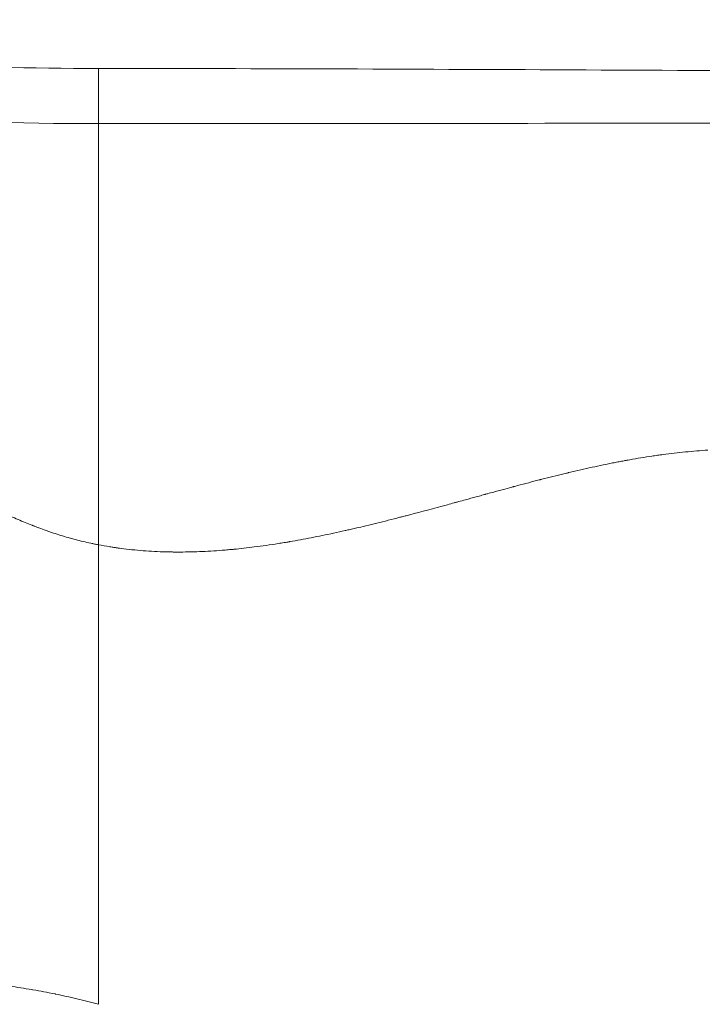
# Model space of a CAD drawing. Extents: x -28 to 12572, y 4 to 8914.
# Drawn here: x 3435 to 3489, y 3660 to 3738 of the extents above; entities that cross this region are included whole.
import ezdxf

# ---------------------------------------------------------------- set-up
doc = ezdxf.new("R2010")
doc.units = 0
doc.header["$MEASUREMENT"] = 0
doc.layers.add('外形線', color=7, linetype='CONTINUOUS', lineweight=18)

msp = doc.modelspace()

# ---------------------------------------------------------------- linework, layer by layer
at = {"layer": '外形線'}
for points, knots in [([(3364.833, 3737.984), (3379.697, 3737.984), (3394.536, 3736.653), (3419.902, 3734.764), (3430.469, 3734.092), (3441.041, 3734.092)], [0, 0, 0, 0, 4.459399, 4.459399, 7.630922, 7.630922, 7.630922, 7.630922]), ([(3441.041, 3729.702), (3441.041, 3730.234), (3441.041, 3730.641), (3441.041, 3730.957), (3441.041, 3731.264), (3441.041, 3731.486), (3441.041, 3731.673), (3441.041, 3731.856), (3441.041, 3732.006), (3441.041, 3732.166), (3441.041, 3732.325), (3441.041, 3732.491), (3441.041, 3732.659), (3441.041, 3732.83), (3441.041, 3733.003), (3441.041, 3733.165), (3441.041, 3733.331), (3441.041, 3733.487), (3441.041, 3733.622), (3441.041, 3733.758), (3441.041, 3733.874), (3441.041, 3733.956), (3441.041, 3734.039), (3441.041, 3734.088), (3441.041, 3734.091), (3441.041, 3734.092), (3441.041, 3734.092), (3441.041, 3734.092)], [0, 0, 0, 0, 0.0635755, 0.0635755, 0.0635755, 0.1252859, 0.1252859, 0.1252859, 0.1855671, 0.1855671, 0.1855671, 0.2456467, 0.2456467, 0.2456467, 0.3071772, 0.3071772, 0.3071772, 0.3700454, 0.3700454, 0.3700454, 0.4338018, 0.4338018, 0.4338018, 0.4979271, 0.4979271, 0.4979271, 0.5005458, 0.5005458, 0.5005458, 0.5005458]), ([(3441.041, 3696.134), (3441.041, 3697.18), (3441.041, 3698.235), (3441.041, 3699.294), (3441.041, 3700.378), (3441.041, 3701.466), (3441.041, 3702.552), (3441.041, 3703.618), (3441.041, 3704.681), (3441.041, 3705.738), (3441.041, 3706.782), (3441.041, 3707.818), (3441.041, 3708.844), (3441.041, 3710.878), (3441.041, 3712.871), (3441.041, 3714.789), (3441.041, 3716.728), (3441.041, 3718.586), (3441.041, 3720.331), (3441.041, 3722.148), (3441.041, 3723.841), (3441.041, 3725.37), (3441.041, 3726.177), (3441.041, 3726.939), (3441.041, 3727.647), (3441.041, 3728.284), (3441.041, 3728.878), (3441.041, 3729.424), (3441.041, 3729.518), (3441.041, 3729.611), (3441.041, 3729.702)], [0.8095207, 0.8095207, 0.8095207, 0.8095207, 0.8250346, 0.8250346, 0.8250346, 0.84092, 0.84092, 0.84092, 0.8565067, 0.8565067, 0.8565067, 0.8718883, 0.8718883, 0.8718883, 0.9023657, 0.9023657, 0.9023657, 0.9331633, 0.9331633, 0.9331633, 0.9652463, 0.9652463, 0.9652463, 0.9821675, 0.9821675, 0.9821675, 0.9973867, 0.9973867, 0.9973867, 1, 1, 1, 1]), ([(3488.722, 3703.614), (3488.423, 3703.59), (3488.124, 3703.563), (3487.827, 3703.534), (3487.529, 3703.505), (3487.234, 3703.473), (3486.937, 3703.439), (3486.641, 3703.404), (3486.344, 3703.367), (3486.045, 3703.328)], [0.824134942, 0.824134942, 0.824134942, 0.824134942, 0.827195174, 0.827195174, 0.827195174, 0.830255407, 0.830255407, 0.830255407, 0.83331564, 0.83331564, 0.83331564, 0.83331564]), ([(3465.857, 3698.529), (3465.727, 3698.495), (3465.599, 3698.462), (3465.474, 3698.429), (3465.395, 3698.409), (3465.317, 3698.388), (3465.241, 3698.368)], [0.903700997, 0.903700997, 0.903700997, 0.903700997, 0.905231113, 0.905231113, 0.905231113, 0.906187436, 0.906187436, 0.906187436, 0.906187436]), ([(3460.766, 3697.279), (3460.757, 3697.278), (3460.746, 3697.275), (3460.736, 3697.273), (3460.727, 3697.271), (3460.717, 3697.268), (3460.707, 3697.266)], [0.9218711295, 0.9218711295, 0.9218711295, 0.9218711295, 0.9219667618, 0.9219667618, 0.9219667618, 0.9220623941, 0.9220623941, 0.9220623941, 0.9220623941]), ([(3461.525, 3697.453), (3461.387, 3697.421), (3461.251, 3697.39), (3461.116, 3697.359), (3461.049, 3697.343), (3460.982, 3697.328), (3460.915, 3697.313)], [0.919002161, 0.919002161, 0.919002161, 0.919002161, 0.920532278, 0.920532278, 0.920532278, 0.921297336, 0.921297336, 0.921297336, 0.921297336]), ([(3441.041, 3659.511), (3441.041, 3659.779), (3441.041, 3660.053), (3441.041, 3660.333), (3441.041, 3660.889), (3441.041, 3661.469), (3441.041, 3662.073), (3441.041, 3662.677), (3441.041, 3663.306), (3441.041, 3663.96), (3441.041, 3664.289), (3441.041, 3664.625), (3441.041, 3664.967), (3441.041, 3665.311), (3441.041, 3665.662), (3441.041, 3666.02), (3441.041, 3666.381), (3441.041, 3666.749), (3441.041, 3667.124), (3441.041, 3667.503), (3441.041, 3667.889), (3441.041, 3668.282), (3441.041, 3668.68), (3441.041, 3669.086), (3441.041, 3669.499), (3441.041, 3669.918), (3441.041, 3670.345), (3441.041, 3670.778), (3441.041, 3671.22), (3441.041, 3671.669), (3441.041, 3672.123), (3441.041, 3672.586), (3441.041, 3673.057), (3441.041, 3673.533), (3441.041, 3674.015), (3441.041, 3674.502), (3441.041, 3674.992), (3441.041, 3675.485), (3441.041, 3675.983), (3441.041, 3676.482), (3441.041, 3676.984), (3441.041, 3677.488), (3441.041, 3677.995), (3441.041, 3678.505), (3441.041, 3679.017), (3441.041, 3679.532), (3441.041, 3680.569), (3441.041, 3681.618), (3441.041, 3682.681), (3441.041, 3683.745), (3441.041, 3684.825), (3441.041, 3685.921), (3441.041, 3687.01), (3441.041, 3688.115), (3441.041, 3689.235), (3441.041, 3690.339), (3441.041, 3691.459), (3441.041, 3692.59), (3441.041, 3693.696), (3441.041, 3694.815), (3441.041, 3695.945), (3441.041, 3696.008), (3441.041, 3696.071), (3441.041, 3696.134)], [0.5856652, 0.5856652, 0.5856652, 0.5856652, 0.5933706, 0.5933706, 0.5933706, 0.6086573, 0.6086573, 0.6086573, 0.6239255, 0.6239255, 0.6239255, 0.6315942, 0.6315942, 0.6315942, 0.639309, 0.639309, 0.639309, 0.6470883, 0.6470883, 0.6470883, 0.6549521, 0.6549521, 0.6549521, 0.6629225, 0.6629225, 0.6629225, 0.6710246, 0.6710246, 0.6710246, 0.6792872, 0.6792872, 0.6792872, 0.6876986, 0.6876986, 0.6876986, 0.6962038, 0.6962038, 0.6962038, 0.7047726, 0.7047726, 0.7047726, 0.7134117, 0.7134117, 0.7134117, 0.7221109, 0.7221109, 0.7221109, 0.7396224, 0.7396224, 0.7396224, 0.7571667, 0.7571667, 0.7571667, 0.7746008, 0.7746008, 0.7746008, 0.7917905, 0.7917905, 0.7917905, 0.808584, 0.808584, 0.808584, 0.8095207, 0.8095207, 0.8095207, 0.8095207]), ([(3446.417, 3695.569), (3445.798, 3695.586), (3445.191, 3695.617), (3444.594, 3695.662), (3443.997, 3695.708), (3443.412, 3695.769), (3442.837, 3695.845)], [0.97102612, 0.97102612, 0.97102612, 0.97102612, 0.97714659, 0.97714659, 0.97714659, 0.98326705, 0.98326705, 0.98326705, 0.98326705]), ([(3451.608, 3695.756), (3451.53, 3695.749), (3451.453, 3695.742), (3451.375, 3695.735), (3451.22, 3695.721), (3451.065, 3695.709), (3450.911, 3695.696)], [0.953429781, 0.953429781, 0.953429781, 0.953429781, 0.954194839, 0.954194839, 0.954194839, 0.955724956, 0.955724956, 0.955724956, 0.955724956])]:
    msp.add_open_spline(points, degree=3, knots=knots, dxfattribs=at)
for points in [[(3441.041, 3734.092), (3466.951, 3734.092), (3492.853, 3733.887), (3518.76, 3733.797)], [(3441.041, 3729.702), (3415.616, 3729.702), (3390.257, 3732.877), (3364.833, 3732.877)], [(3528.64, 3729.78), (3499.44, 3729.763), (3470.241, 3729.702), (3441.041, 3729.702)], [(3485.154, 3703.202), (3484.581, 3703.117), (3483.992, 3703.02), (3483.387, 3702.911)], [(3485.373, 3703.234), (3485.298, 3703.223), (3485.226, 3703.213), (3485.154, 3703.202)], [(3485.598, 3703.267), (3485.523, 3703.256), (3485.448, 3703.245), (3485.373, 3703.234)], [(3486.045, 3703.328), (3485.896, 3703.308), (3485.747, 3703.288), (3485.598, 3703.267)], [(3489.62, 3703.679), (3489.32, 3703.66), (3489.021, 3703.638), (3488.722, 3703.614)], [(3481.692, 3702.587), (3481.124, 3702.472), (3480.538, 3702.346), (3479.934, 3702.211)], [(3482.133, 3702.675), (3481.987, 3702.646), (3481.84, 3702.617), (3481.692, 3702.587)], [(3482.531, 3702.753), (3482.399, 3702.727), (3482.267, 3702.702), (3482.133, 3702.675)], [(3482.94, 3702.83), (3482.805, 3702.805), (3482.669, 3702.779), (3482.531, 3702.753)], [(3483.045, 3702.849), (3483.007, 3702.842), (3482.974, 3702.836), (3482.94, 3702.83)], [(3483.16, 3702.87), (3483.122, 3702.863), (3483.084, 3702.856), (3483.045, 3702.849)], [(3483.387, 3702.911), (3483.312, 3702.898), (3483.236, 3702.884), (3483.16, 3702.87)], [(3478.128, 3701.79), (3477.568, 3701.654), (3476.981, 3701.508), (3476.368, 3701.351)], [(3478.336, 3701.84), (3478.267, 3701.823), (3478.198, 3701.807), (3478.128, 3701.79)], [(3478.44, 3701.865), (3478.405, 3701.856), (3478.371, 3701.848), (3478.336, 3701.84)], [(3478.491, 3701.877), (3478.474, 3701.873), (3478.457, 3701.869), (3478.44, 3701.865)], [(3478.544, 3701.89), (3478.525, 3701.885), (3478.508, 3701.881), (3478.491, 3701.877)], [(3479.014, 3702), (3478.859, 3701.964), (3478.702, 3701.927), (3478.544, 3701.89)], [(3479.934, 3702.211), (3479.632, 3702.143), (3479.325, 3702.073), (3479.014, 3702)], [(3474.202, 3700.785), (3474.182, 3700.779), (3474.162, 3700.774), (3474.142, 3700.769)], [(3474.665, 3700.908), (3474.513, 3700.868), (3474.359, 3700.826), (3474.202, 3700.785)], [(3475.544, 3701.139), (3475.262, 3701.065), (3474.969, 3700.988), (3474.665, 3700.908)], [(3475.959, 3701.246), (3475.823, 3701.211), (3475.685, 3701.176), (3475.544, 3701.139)], [(3476.161, 3701.298), (3476.094, 3701.281), (3476.027, 3701.264), (3475.959, 3701.246)], [(3476.26, 3701.324), (3476.227, 3701.315), (3476.194, 3701.307), (3476.161, 3701.298)], [(3476.31, 3701.337), (3476.291, 3701.332), (3476.277, 3701.328), (3476.26, 3701.324)], [(3476.368, 3701.351), (3476.349, 3701.347), (3476.329, 3701.342), (3476.31, 3701.337)], [(3471.59, 3700.078), (3471.446, 3700.038), (3471.301, 3699.999), (3471.157, 3699.96)], [(3471.807, 3700.137), (3471.735, 3700.117), (3471.662, 3700.098), (3471.59, 3700.078)], [(3471.861, 3700.152), (3471.843, 3700.147), (3471.825, 3700.142), (3471.807, 3700.137)], [(3471.924, 3700.169), (3471.902, 3700.163), (3471.879, 3700.157), (3471.861, 3700.152)], [(3472.052, 3700.204), (3472.009, 3700.192), (3471.967, 3700.18), (3471.924, 3700.169)], [(3473, 3700.461), (3472.706, 3700.382), (3472.39, 3700.296), (3472.052, 3700.204)], [(3473.814, 3700.681), (3473.565, 3700.614), (3473.294, 3700.541), (3473, 3700.461)], [(3473.996, 3700.73), (3473.937, 3700.714), (3473.876, 3700.697), (3473.814, 3700.681)], [(3474.084, 3700.753), (3474.055, 3700.745), (3474.026, 3700.738), (3473.996, 3700.73)], [(3474.113, 3700.761), (3474.103, 3700.758), (3474.091, 3700.755), (3474.084, 3700.753)], [(3474.142, 3700.769), (3474.133, 3700.766), (3474.123, 3700.763), (3474.113, 3700.761)], [(3468.854, 3699.331), (3467.753, 3699.031), (3466.754, 3698.764), (3465.857, 3698.529)], [(3469.388, 3699.476), (3469.208, 3699.427), (3469.03, 3699.378), (3468.854, 3699.331)], [(3469.636, 3699.544), (3469.553, 3699.521), (3469.47, 3699.499), (3469.388, 3699.476)], [(3469.748, 3699.574), (3469.712, 3699.565), (3469.678, 3699.555), (3469.636, 3699.544)], [(3470.29, 3699.723), (3470.109, 3699.673), (3469.928, 3699.624), (3469.748, 3699.574)], [(3471.157, 3699.96), (3470.868, 3699.881), (3470.579, 3699.802), (3470.29, 3699.723)], [(3435.197, 3697.912), (3434.83, 3698.063), (3434.442, 3698.228), (3434.032, 3698.407)], [(3435.731, 3697.697), (3435.558, 3697.765), (3435.38, 3697.837), (3435.197, 3697.912)], [(3435.781, 3697.677), (3435.764, 3697.684), (3435.748, 3697.691), (3435.731, 3697.697)], [(3435.859, 3697.647), (3435.833, 3697.657), (3435.807, 3697.667), (3435.781, 3697.677)], [(3435.923, 3697.622), (3435.902, 3697.63), (3435.88, 3697.638), (3435.859, 3697.647)], [(3462.364, 3697.651), (3462.079, 3697.583), (3461.799, 3697.517), (3461.525, 3697.453)], [(3464.135, 3698.086), (3463.524, 3697.932), (3462.934, 3697.787), (3462.364, 3697.651)], [(3465.067, 3698.324), (3464.751, 3698.242), (3464.441, 3698.163), (3464.135, 3698.086)], [(3465.185, 3698.354), (3465.146, 3698.344), (3465.106, 3698.334), (3465.067, 3698.324)], [(3465.215, 3698.362), (3465.205, 3698.359), (3465.195, 3698.357), (3465.185, 3698.354)], [(3465.241, 3698.368), (3465.233, 3698.367), (3465.225, 3698.365), (3465.215, 3698.362)], [(3435.989, 3697.596), (3435.964, 3697.606), (3435.944, 3697.614), (3435.923, 3697.622)], [(3436.286, 3697.483), (3436.188, 3697.52), (3436.089, 3697.558), (3435.989, 3697.596)], [(3436.868, 3697.27), (3436.677, 3697.337), (3436.483, 3697.408), (3436.286, 3697.483)], [(3437.152, 3697.17), (3437.058, 3697.202), (3436.964, 3697.236), (3436.868, 3697.27)], [(3437.446, 3697.07), (3437.347, 3697.103), (3437.246, 3697.138), (3437.152, 3697.17)], [(3438.624, 3696.707), (3438.232, 3696.818), (3437.841, 3696.939), (3437.446, 3697.07)], [(3458.875, 3696.873), (3458.28, 3696.751), (3457.699, 3696.637), (3457.132, 3696.534)], [(3460.707, 3697.266), (3460.082, 3697.126), (3459.471, 3696.995), (3458.875, 3696.873)], [(3460.915, 3697.313), (3460.865, 3697.302), (3460.815, 3697.291), (3460.766, 3697.279)], [(3439.816, 3696.397), (3439.413, 3696.493), (3439.016, 3696.596), (3438.624, 3696.707)], [(3440.425, 3696.26), (3440.221, 3696.304), (3440.018, 3696.349), (3439.816, 3696.397)], [(3440.732, 3696.196), (3440.63, 3696.216), (3440.527, 3696.238), (3440.425, 3696.26)], [(3441.041, 3696.134), (3440.94, 3696.154), (3440.835, 3696.175), (3440.732, 3696.196)], [(3441.942, 3695.975), (3441.639, 3696.024), (3441.339, 3696.077), (3441.041, 3696.134)], [(3455.37, 3696.232), (3454.72, 3696.129), (3454.083, 3696.038), (3453.459, 3695.959)], [(3455.832, 3696.307), (3455.677, 3696.281), (3455.523, 3696.256), (3455.37, 3696.232)], [(3456.065, 3696.346), (3455.987, 3696.332), (3455.91, 3696.32), (3455.832, 3696.307)], [(3456.182, 3696.365), (3456.143, 3696.359), (3456.104, 3696.352), (3456.065, 3696.346)], [(3456.24, 3696.375), (3456.221, 3696.372), (3456.201, 3696.369), (3456.182, 3696.365)], [(3456.294, 3696.385), (3456.277, 3696.382), (3456.26, 3696.379), (3456.24, 3696.375)], [(3457.132, 3696.534), (3456.849, 3696.482), (3456.57, 3696.432), (3456.294, 3696.385)], [(3442.131, 3695.945), (3442.068, 3695.955), (3442.005, 3695.965), (3441.942, 3695.975)], [(3442.399, 3695.905), (3442.309, 3695.918), (3442.22, 3695.932), (3442.131, 3695.945)], [(3442.513, 3695.889), (3442.475, 3695.894), (3442.437, 3695.9), (3442.399, 3695.905)], [(3442.621, 3695.874), (3442.586, 3695.878), (3442.552, 3695.883), (3442.513, 3695.889)], [(3442.837, 3695.845), (3442.765, 3695.854), (3442.693, 3695.864), (3442.621, 3695.874)], [(3446.883, 3695.56), (3446.727, 3695.562), (3446.571, 3695.565), (3446.417, 3695.569)], [(3447, 3695.559), (3446.961, 3695.559), (3446.922, 3695.56), (3446.883, 3695.56)], [(3447.058, 3695.558), (3447.039, 3695.558), (3447.019, 3695.558), (3447, 3695.559)], [(3447.117, 3695.558), (3447.099, 3695.558), (3447.078, 3695.558), (3447.058, 3695.558)], [(3447.332, 3695.556), (3447.26, 3695.557), (3447.188, 3695.557), (3447.117, 3695.558)], [(3448.205, 3695.563), (3447.912, 3695.558), (3447.621, 3695.556), (3447.332, 3695.556)], [(3449.995, 3695.634), (3449.388, 3695.598), (3448.792, 3695.574), (3448.205, 3695.563)], [(3450.911, 3695.696), (3450.603, 3695.672), (3450.298, 3695.651), (3449.995, 3695.634)], [(3451.723, 3695.767), (3451.688, 3695.763), (3451.647, 3695.76), (3451.608, 3695.756)], [(3451.829, 3695.777), (3451.794, 3695.773), (3451.758, 3695.77), (3451.723, 3695.767)], [(3453.459, 3695.959), (3452.905, 3695.889), (3452.362, 3695.828), (3451.829, 3695.777)], [(3433.944, 3660.954), (3434.546, 3660.872), (3435.144, 3660.781), (3435.734, 3660.681)], [(3435.734, 3660.681), (3435.761, 3660.677), (3435.788, 3660.672), (3435.815, 3660.668)], [(3435.815, 3660.668), (3436.402, 3660.567), (3436.981, 3660.459), (3437.552, 3660.342)], [(3437.552, 3660.342), (3437.575, 3660.338), (3437.598, 3660.333), (3437.621, 3660.328)], [(3437.621, 3660.328), (3438.196, 3660.21), (3438.762, 3660.085), (3439.321, 3659.951)], [(3439.321, 3659.951), (3439.612, 3659.882), (3439.901, 3659.81), (3440.187, 3659.737)], [(3440.187, 3659.737), (3440.331, 3659.7), (3440.473, 3659.663), (3440.616, 3659.625)], [(3440.616, 3659.625), (3440.758, 3659.588), (3440.901, 3659.549), (3441.041, 3659.511)]]:
    msp.add_open_spline(points, degree=3, dxfattribs=at)

doc.saveas('drawing.dxf')
